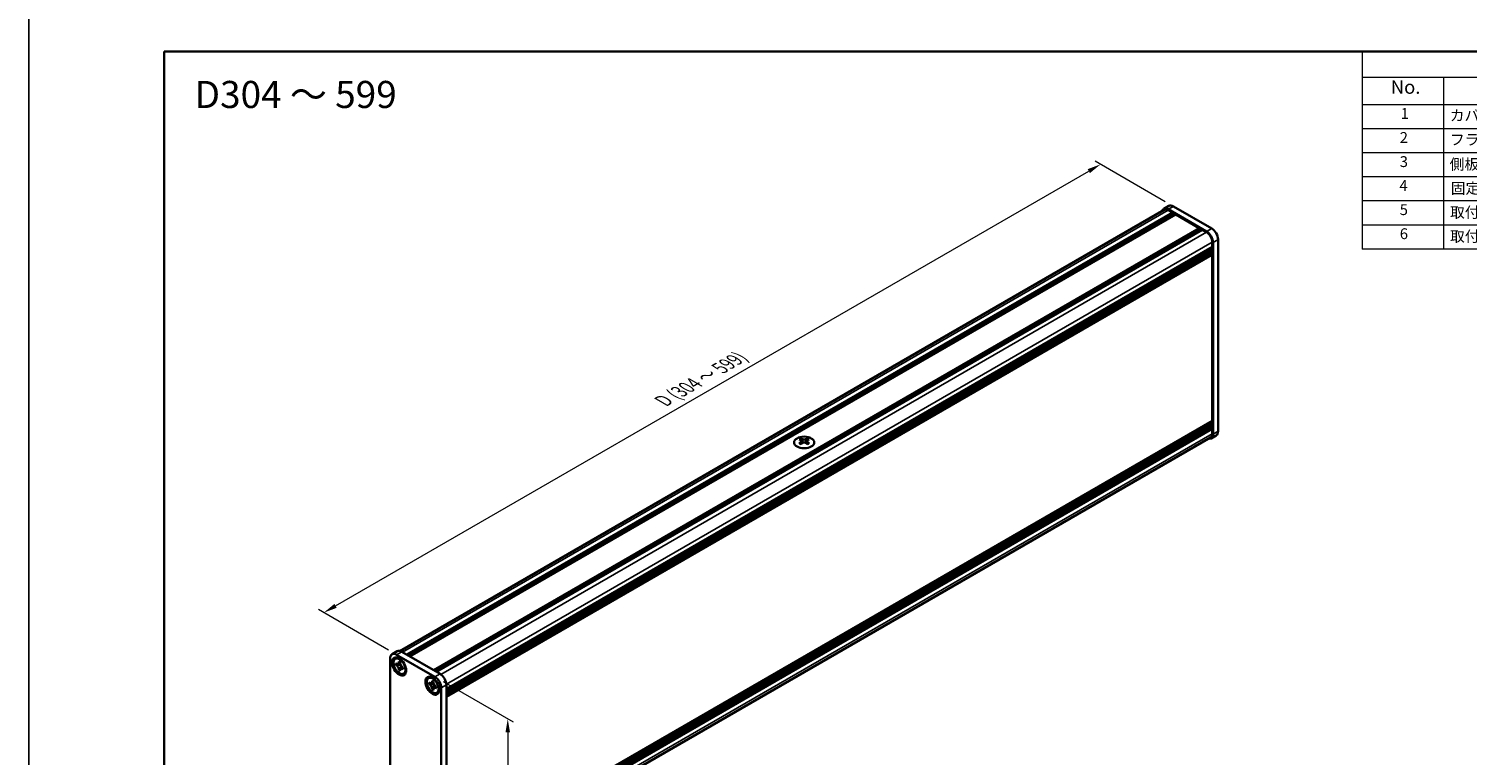
# Model space of a CAD drawing. Units: millimetres. Extents: x -50 to 7364, y -50 to 4998.
# Drawn here: x -50 to 481, y 3512 to 3780 of the extents above; entities that cross this region are included whole.
import ezdxf

# ---------------------------------------------------------------- set-up
doc = ezdxf.new("R2010")
doc.units = ezdxf.units.MM
doc.header["$LTSCALE"] = 2
doc.layers.get('Defpoints').update_dxf_attribs({"lineweight": 25})
for name, color, linetype, lineweight in [('Border (ISO)', 7, 'Continuous', 35), ('Dimension (ISO)', 7, 'Continuous', 18), ('Symbol (ISO)', 7, 'Continuous', 18), ('Visible (ISO)', 7, 'Continuous', 35), ('Visible Narrow (ISO)', 7, 'Continuous', 25)]:
    doc.layers.add(name, color=color, linetype=linetype, lineweight=lineweight)
doc.styles.add('Note Text (TK)', font='txt')
doc.styles.add('Note Text (TK2)', font='txt')
doc.dimstyles.new('Default - Method 1b (TK)', dxfattribs={"dimscale": 2, "dimtxt": 2.5, "dimasz": 2.5, "dimexe": 1, "dimexo": 1.5, "dimgap": 1, "dimtad": 1, "dimtoh": 1, "dimrnd": 1e-08, "dimdsep": 46, "dimtxsty": 'Note Text (TK)', "dimcen": 0.09, "dimdle": 5, "dimclrd": 100, "dimclre": 100, "dimclrt": 7, "dimadec": 1, "dimazin": 1, "dimtfac": 1, "dimtmove": 0, "dimatfit": 3, "dimfxl": 0, "dimtolj": 1, "dimlwd": -1, "dimlwe": -1, "dimarcsym": 0})

# ---------------------------------------------------------------- blocks, each defined once
blk = doc.blocks.new('図面枠 tk図枠')
at = {"layer": 'Border (ISO)'}
for q in [(405.5, 289), (14.5, 8)]:
    blk.add_line((14.5, 289), q, dxfattribs=at)
blk = doc.blocks.new('構成内容')
at = {"layer": 'Symbol (ISO)'}
for p, q in [((405.5, 289), (235.5, 289)), ((235.5, 289), (235.5, 284.16)), ((405.5, 289), (405.5, 284.16)), ((405.5, 284.16), (235.5, 284.16)), ((235.5, 284.16), (235.5, 279.12)), ((250.5, 284.16), (250.5, 279.12)), ((295.5, 284.16), (295.5, 279.12)), ((310.5, 284.16), (310.5, 279.12)), ((350.5, 284.16), (350.5, 279.12)), ((405.5, 284.16), (405.5, 279.12)), ((405.5, 279.12), (235.5, 279.12)), ((235.5, 279.12), (235.5, 252.52)), ((250.5, 279.12), (250.5, 252.52)), ((295.5, 279.12), (295.5, 252.52)), ((310.5, 279.12), (310.5, 252.52)), ((350.5, 279.12), (350.5, 252.52)), ((405.5, 279.12), (405.5, 252.52)), ((405.5, 274.69), (235.5, 274.69)), ((405.5, 270.25), (235.5, 270.25)), ((405.5, 265.82), (235.5, 265.82)), ((405.5, 261.39), (235.5, 261.39)), ((405.5, 256.95), (235.5, 256.95)), ((405.5, 252.52), (235.5, 252.52))]:
    blk.add_line(p, q, dxfattribs=at)
at = {"layer": 'Symbol (ISO)', "color": 7, "attachment_point": 7}
for s, insert, char_height, style in [('構成内容', (313.16, 284.69), 2.5, 'Note Text (TK)'), ('No.', (240.76, 280.38), 2.5, 'Note Text (TK)'), ('名称', (269.56, 279.79), 2.5, 'Note Text (TK)'), ('数量', (299.5, 279.76), 2.5, 'Note Text (TK)'), ('材質', (326.9, 279.8), 2.5, 'Note Text (TK)'), ('色・表面処理', (367.9, 279.69), 2.5, 'Note Text (TK)'), ('1', (242.6, 275.91), 2, 'Note Text (TK2)'), ('カバーフレーム', (251.65, 275.55), 2, 'Note Text (TK2)'), ('2', (302.42, 275.91), 2, 'Note Text (TK2)'), ('アルミ押出材 A6063S-T5', (311.65, 275.44), 2, 'Note Text (TK2)'), ('シルバーアルマイト , ブラックアルマイト', (351.65, 275.35), 2, 'Note Text (TK2)'), ('2', (242.42, 271.47), 2, 'Note Text (TK2)'), ('フラットフレーム', (251.67, 271.08), 2, 'Note Text (TK2)'), ('2', (302.42, 271.47), 2, 'Note Text (TK2)'), ('アルミ押出材 A6063S-T5', (311.65, 271.01), 2, 'Note Text (TK2)'), ('シルバーアルマイト , ブラックアルマイト', (351.65, 270.92), 2, 'Note Text (TK2)'), ('3', (242.42, 267.02), 2, 'Note Text (TK2)'), ('側板', (251.62, 266.54), 2, 'Note Text (TK2)'), ('2', (302.42, 267.04), 2, 'Note Text (TK2)'), ('アルミ板 A1050P', (311.65, 266.54), 2, 'Note Text (TK2)'), ('シルバーアルマイト , ブラックアルマイト', (351.65, 266.49), 2, 'Note Text (TK2)'), ('4', (242.37, 262.61), 2, 'Note Text (TK2)'), ('固定金具', (251.83, 262.11), 2, 'Note Text (TK2)'), ('3', (302.42, 262.59), 2, 'Note Text (TK2)'), ('鋼板 SECC', (311.63, 262.06), 2, 'Note Text (TK2)'), ('ジンコート21', (351.65, 262.17), 2, 'Note Text (TK2)'), ('5', (242.42, 258.16), 2, 'Note Text (TK2)'), ('取付ビス (皿 M2.6 x 8)', (251.69, 257.67), 2, 'Note Text (TK2)'), ('8', (302.41, 258.15), 2, 'Note Text (TK2)'), ('鉄', (311.62, 257.67), 2, 'Note Text (TK2)'), ('ニッケルメッキ , 三価黒クロメート', (351.65, 257.7), 2, 'Note Text (TK2)'), ('6', (242.43, 253.72), 2, 'Note Text (TK2)'), ('取付ビス (座付丸皿 M3 x 5)', (251.69, 253.24), 2, 'Note Text (TK2)'), ('6', (302.43, 253.72), 2, 'Note Text (TK2)'), ('鉄', (311.62, 253.24), 2, 'Note Text (TK2)'), ('ニッケルメッキ , 三価黒クロメート', (351.65, 253.26), 2, 'Note Text (TK2)')]:
    blk.add_mtext(s, dxfattribs=dict(at, insert=insert, char_height=char_height, style=style))
blk = doc.blocks.new('*D226')
at = {"layer": 'Defpoints', "color": 0, "transparency": 16777216}
for p in [(345.46, 3730.29), (372.33, 3714.78), (85.71, 3549.3)]:
    blk.add_point(p, dxfattribs=at)
at = {"layer": 'Dimension (ISO)', "color": 100, "transparency": 16777216}
for p, q in [((369.33, 3716.51), (343.46, 3731.45)), ((63.17, 3567.31), (341.13, 3727.79)), ((82.71, 3551.03), (56.84, 3565.97))]:
    blk.add_line(p, q, dxfattribs=at)
for points in [[(340.71, 3728.51), (341.54, 3727.07), (345.46, 3730.29)], [(62.76, 3568.04), (63.59, 3566.59), (58.84, 3564.81)]]:
    blk.add_solid(points, dxfattribs=at)
at = {"layer": 'Dimension (ISO)', "color": 7, "transparency": 16777216, "insert": (183.06, 3642.41), "char_height": 5, "attachment_point": 4, "rotation": 30, "style": 'Note Text (TK)'}
blk.add_mtext('\\A1;{\\Q-30.000;\\W0.816;\\H0.816x; \\fＭＳ Ｐゴシック|b0|i0;\\H5.0000;D (304 ～ 599)}', dxfattribs=at)
blk = doc.blocks.new('*D228')
at = {"layer": 'Defpoints', "color": 0, "transparency": 16777216}
for p in [(99.86, 3541.14), (99.86, 3464.93), (126.73, 3449.42)]:
    blk.add_point(p, dxfattribs=at)
at = {"layer": 'Dimension (ISO)', "color": 100, "transparency": 16777216}
for p, q in [((102.86, 3539.4), (128.73, 3524.47)), ((126.73, 3520.62), (126.73, 3454.42)), ((102.86, 3463.2), (128.73, 3448.26))]:
    blk.add_line(p, q, dxfattribs=at)
for points in [[(125.89, 3520.62), (127.56, 3520.62), (126.73, 3525.62)], [(125.89, 3454.42), (127.56, 3454.42), (126.73, 3449.42)]]:
    blk.add_solid(points, dxfattribs=at)
at = {"layer": 'Dimension (ISO)', "color": 7, "transparency": 16777216, "insert": (122.69, 3484.17), "char_height": 5, "attachment_point": 4, "rotation": 90, "style": 'Note Text (TK)'}
blk.add_mtext('\\A1;{\\Q30.000;\\W0.816;\\H0.816x;70}', dxfattribs=at)

msp = doc.modelspace()

# ---------------------------------------------------------------- linework, layer by layer
at = {"color": 6}
msp.add_lwpolyline([(-50, 4103), (4040, 4103), (4040, 3160), (-50, 3160)], close=True, dxfattribs=at)
at = {"layer": 'Visible (ISO)'}
for p, q in [((86.9235, 3550.6652), (368.9746, 3713.5074)), ((89.437, 3549.328), (371.9969, 3712.464)), ((89.9084, 3549.0558), (372.4683, 3712.1918)), ((90.1441, 3548.9197), (372.704, 3712.0558)), ((90.6155, 3548.6476), (373.1754, 3711.7836)), ((370.6602, 3714.9425), (368.7746, 3713.8539)), ((384.5834, 3705.5238), (370.4412, 3713.6888)), ((370.4412, 3713.3622), (371.9969, 3712.464)), ((371.9969, 3712.464), (372.2326, 3712.0558)), ((386.469, 3706.6125), (372.3268, 3714.7774)), ((372.4683, 3712.1918), (372.704, 3712.0558)), ((372.704, 3712.0558), (372.9397, 3711.6475)), ((373.1754, 3711.7836), (381.8492, 3706.7758)), ((99.2893, 3543.6397), (381.8492, 3706.7758)), ((99.7607, 3543.3676), (382.3206, 3706.5036)), ((99.9964, 3543.2315), (382.5563, 3706.3675)), ((100.4679, 3542.9593), (383.0277, 3706.0953)), ((381.8492, 3706.7758), (382.0849, 3706.3675)), ((382.3206, 3706.5036), (382.5563, 3706.3675)), ((382.5563, 3706.3675), (382.792, 3705.9593)), ((383.0277, 3706.0953), (384.5834, 3705.1972)), ((104.0977, 3536.6723), (386.6575, 3699.8083)), ((386.4218, 3699.6722), (386.6575, 3699.264)), ((386.6575, 3701.6046), (386.6575, 3699.8083)), ((386.9404, 3630.6783), (386.9404, 3701.4413)), ((388.826, 3631.7669), (388.826, 3702.53)), ((104.0977, 3536.128), (386.6575, 3699.264)), ((104.0977, 3535.8558), (386.6575, 3698.9918)), ((104.0977, 3535.3115), (386.6575, 3698.4475)), ((104.0977, 3535.0393), (386.6575, 3698.1753)), ((104.0977, 3534.495), (386.6575, 3697.631)), ((104.0977, 3534.1101), (386.5885, 3697.2062)), ((386.4218, 3698.8557), (386.6575, 3698.4475)), ((386.4218, 3698.0392), (386.6575, 3697.631)), ((386.6575, 3699.264), (386.6575, 3698.9918)), ((386.6575, 3698.4475), (386.6575, 3698.1753)), ((386.6575, 3697.631), (386.6575, 3697.3588)), ((386.6575, 3696.7601), (386.6575, 3635.6861)), ((104.0977, 3472.4374), (386.5885, 3635.5335)), ((104.0977, 3471.6792), (386.6575, 3634.8152)), ((104.0977, 3471.1348), (386.6575, 3634.2709)), ((104.0977, 3470.8627), (386.6575, 3633.9987)), ((104.0977, 3470.3183), (386.6575, 3633.4544)), ((104.0977, 3470.0462), (386.6575, 3633.1822)), ((104.0977, 3469.5018), (386.6575, 3632.6379)), ((386.4218, 3634.6791), (386.6575, 3634.2709)), ((386.4218, 3633.8626), (386.6575, 3633.4544)), ((386.4218, 3633.0461), (386.6575, 3632.6379)), ((386.6575, 3635.0874), (386.6575, 3634.8152)), ((386.6575, 3634.2709), (386.6575, 3633.9987)), ((386.6575, 3633.4544), (386.6575, 3633.1822)), ((386.6575, 3632.6379), (386.6575, 3630.8416)), ((103.9989, 3466.6565), (386.05, 3629.4988)), ((234.936, 3629.1027), (234.936, 3628.8139)), ((235.1077, 3628.1887), (235.1077, 3627.0931)), ((237.0742, 3628.1887), (237.0742, 3627.0931)), ((237.2459, 3629.1027), (237.2459, 3628.8139)), ((388.1356, 3630.241), (386.25, 3629.1523)), ((83.3559, 3477.1769), (83.3559, 3547.94)), ((84.0462, 3549.4659), (85.9318, 3550.5545)), ((85.4662, 3547.8774), (85.2305, 3547.7413)), ((85.43, 3545.554), (85.43, 3546.0802)), ((85.43, 3546.0802), (85.4756, 3546.0538)), ((85.5334, 3545.5533), (85.43, 3545.554)), ((85.4756, 3545.5277), (85.43, 3545.554)), ((85.7129, 3549.3008), (99.855, 3541.1358)), ((87.2417, 3545.5424), (86.4553, 3545.5474)), ((86.5693, 3546.6853), (86.5693, 3546.7379)), ((86.5693, 3546.7379), (87.025, 3546.4748)), ((86.6204, 3546.7071), (86.5693, 3546.7379)), ((87.025, 3546.4748), (87.025, 3546.4222)), ((87.5985, 3550.3894), (101.7406, 3542.2245)), ((86.5693, 3543.5808), (86.6204, 3543.6706)), ((86.5693, 3543.5808), (86.5693, 3543.6334)), ((87.025, 3543.3177), (86.5693, 3543.5808)), ((87.025, 3543.3703), (87.025, 3543.3177)), ((87.0762, 3544.4719), (87.4651, 3545.1555)), ((88.1186, 3544.5279), (88.1642, 3544.5016)), ((88.1642, 3543.9754), (88.1186, 3544.0017)), ((88.1642, 3543.9754), (88.163, 3544.0351)), ((88.1642, 3544.5016), (88.1642, 3543.9754)), ((88.5995, 3542.4503), (88.3638, 3542.3142)), ((97.7227, 3540.8011), (97.487, 3540.665)), ((97.6866, 3538.4777), (97.6866, 3539.0038)), ((97.6866, 3539.0038), (97.7321, 3538.9775)), ((97.7899, 3538.477), (97.6866, 3538.4777)), ((97.7321, 3538.4514), (97.6866, 3538.4777)), ((99.4982, 3538.4661), (98.7118, 3538.4711)), ((98.8258, 3539.609), (98.8258, 3539.6616)), ((98.8258, 3539.6616), (99.2815, 3539.3985)), ((98.8769, 3539.6308), (98.8258, 3539.6616)), ((98.8258, 3536.5045), (98.8769, 3536.5943)), ((98.8258, 3536.5045), (98.8258, 3536.5571)), ((99.2815, 3536.2414), (98.8258, 3536.5045)), ((99.2815, 3539.3985), (99.2815, 3539.3459)), ((99.2815, 3536.294), (99.2815, 3536.2414)), ((99.3327, 3537.3956), (99.7216, 3538.0792)), ((100.3751, 3537.4516), (100.4207, 3537.4253)), ((100.4207, 3536.8991), (100.3751, 3536.9254)), ((100.4207, 3536.8991), (100.4196, 3536.9588)), ((100.4207, 3537.4253), (100.4207, 3536.8991)), ((100.856, 3535.374), (100.6203, 3535.2379)), ((102.2121, 3537.0533), (102.2121, 3466.2903)), ((104.0977, 3538.142), (104.0977, 3467.379))]:
    msp.add_line(p, q, dxfattribs=at)
for centre, major_axis, start_param, end_param in [((372.3268, 3712.0558), (-1.6667, 2.8868), 5.49778714, 6.28318531), ((370.4412, 3710.9671), (-1.6667, 2.8868), 5.49778714, 6.77811943), ((370.4412, 3710.9671), (-1.4667, 2.5403), 5.49778714, 6.28318531), ((384.5834, 3702.8021), (1.6667, -2.8868), 0.78539816, 2.35619449), ((384.5834, 3702.8021), (1.4667, -2.5403), 0.78539816, 2.35619449), ((386.469, 3703.8908), (-1.6667, 2.8868), 3.92699082, 5.49778714), ((386.4218, 3696.8961), (-0.1667, 0.2887), 3.92699082, 5.3015154), ((386.4218, 3697.4949), (0.1667, -0.2887), 0, 0.78539816), ((386.4218, 3635.8222), (0.1667, -0.2887), 0, 0.78539816), ((384.5834, 3632.0391), (1.6667, -2.8868), 5.78825118, 7.06858347), ((384.5834, 3632.0391), (1.4667, -2.5403), 0, 0.78539816), ((386.4218, 3635.2234), (0.1667, -0.2887), 0.78539816, 2.15992275), ((386.469, 3633.1278), (1.6667, -2.8868), 0, 0.78539816), ((234.5824, 3621.0411), (4.8182, 8.3453), 0.73348815, 0.83730818), ((235.7374, 3619.9661), (-4.9285, 8.5364), 5.61642416, 5.71594113), ((235.7374, 3620.3743), (4.9285, 8.5364), 0.90403518, 1.00355215), ((234.5824, 3619.2993), (-4.8182, 8.3453), 5.44587713, 5.54969716), ((236.4445, 3620.3743), (4.9285, -8.5364), 2.47483151, 2.57434848), ((235.8788, 3628.2696), (0.6667, -1.1547), 3.92699082, 4.29658814), ((236.4445, 3619.9661), (-4.9285, -8.5364), 4.04562784, 4.14514481), ((235.8788, 3628.2696), (0.6667, -1.1547), 4.54004732, 5.14665184), ((235.7374, 3620.3743), (4.9285, 8.5364), 0.56724417, 0.66676114), ((235.7374, 3619.9661), (-4.9285, 8.5364), 5.27963315, 5.37915012), ((236.3031, 3628.2696), (0.6667, 1.1547), 4.27812612, 4.88473064), ((236.3031, 3628.2696), (0.6667, 1.1547), 5.12818982, 5.49778714), ((237.5994, 3621.0411), (4.8182, -8.3453), 2.30428447, 2.40810451), ((237.5994, 3619.2993), (-4.8182, -8.3453), 3.8750808, 3.97890083), ((236.4445, 3619.9661), (-4.9285, -8.5364), 3.70883683, 3.8083538), ((236.4445, 3620.3743), (4.9285, -8.5364), 2.1380405, 2.23755747), ((87.5985, 3547.6678), (-1.6667, 2.8868), 5.49778714, 6.28318531), ((85.7129, 3546.5791), (-1.6667, 2.8868), 5.49778714, 7.06858347), ((87.0328, 3545.1639), (-1.5667, 2.7135), 5.57963705, 6.28318531), ((87.0328, 3545.1639), (1.5667, -2.7135), 0, 0.70354825), ((99.2893, 3538.0876), (-1.5667, 2.7135), 5.57963705, 6.28318531), ((99.855, 3538.4142), (1.6667, -2.8868), 0.78539816, 2.35619449), ((101.7406, 3539.5028), (-1.6667, 2.8868), 3.92699082, 5.49778714), ((99.2893, 3538.0876), (1.5667, -2.7135), 0, 0.70354825)]:
    msp.add_ellipse(centre, major_axis=major_axis, ratio=0.57735027, start_param=start_param, end_param=end_param, dxfattribs=at)
for centre, major_axis in [((236.0909, 3627.63), (-3.7333, 0)), ((86.6557, 3544.9461), (-1.8333, 3.1754)), ((86.7971, 3545.0278), (-1.5667, 2.7135)), ((98.9122, 3537.8698), (-1.8333, 3.1754)), ((99.0536, 3537.9515), (-1.5667, 2.7135))]:
    msp.add_ellipse(centre, major_axis=major_axis, ratio=0.57735027, dxfattribs=at)
for points, knots in [([(234.9124, 3627.8897), (234.9714, 3627.9318), (235.0227, 3627.9821), (235.0909, 3628.0863), (235.1077, 3628.1402), (235.1077, 3628.2372), (235.0909, 3628.2865), (235.0227, 3628.372), (234.9714, 3628.4081), (234.9124, 3628.434)], [0.076192776, 0.076192776, 0.076192776, 0.076192776, 0.0950828432, 0.0950828432, 0.1139729103, 0.1139729103, 0.1328629774, 0.1328629774, 0.1517530446, 0.1517530446, 0.1517530446, 0.1517530446]), ([(235.6195, 3628.8423), (235.6785, 3628.8164), (235.7533, 3628.7938), (235.9175, 3628.7638), (236.007, 3628.7564), (236.1749, 3628.7564), (236.2643, 3628.7638), (236.4286, 3628.7938), (236.5034, 3628.8164), (236.5623, 3628.8423)], [0.076192776, 0.076192776, 0.076192776, 0.076192776, 0.0950828432, 0.0950828432, 0.1139729103, 0.1139729103, 0.1328629774, 0.1328629774, 0.1517530446, 0.1517530446, 0.1517530446, 0.1517530446]), ([(236.5623, 3627.4814), (236.5034, 3627.5236), (236.4286, 3627.5603), (236.2643, 3627.609), (236.1749, 3627.621), (236.007, 3627.621), (235.9175, 3627.609), (235.7533, 3627.5603), (235.6785, 3627.5236), (235.6195, 3627.4814)], [0.076192776, 0.076192776, 0.076192776, 0.076192776, 0.0950828432, 0.0950828432, 0.1139729103, 0.1139729103, 0.1328629774, 0.1328629774, 0.1517530446, 0.1517530446, 0.1517530446, 0.1517530446]), ([(237.2694, 3628.434), (237.2105, 3628.4081), (237.1592, 3628.372), (237.091, 3628.2865), (237.0742, 3628.2372), (237.0742, 3628.1402), (237.091, 3628.0863), (237.1592, 3627.9821), (237.2105, 3627.9318), (237.2694, 3627.8897)], [0.076192776, 0.076192776, 0.076192776, 0.076192776, 0.0950828432, 0.0950828432, 0.1139729103, 0.1139729103, 0.1328629774, 0.1328629774, 0.1517530446, 0.1517530446, 0.1517530446, 0.1517530446]), ([(86.5693, 3546.6853), (86.5693, 3546.6082), (86.5632, 3546.5348), (86.5381, 3546.3931), (86.5185, 3546.3257), (86.4392, 3546.1401), (86.3597, 3546.0443), (86.1602, 3545.9233), (86.0434, 3545.8974), (85.8433, 3545.9117), (85.769, 3545.9274), (85.6214, 3545.9781), (85.5486, 3546.0117), (85.4756, 3546.0538)], [0, 0, 0, 0, 0.021240761, 0.021240761, 0.043759666, 0.043759666, 0.089837883, 0.089837883, 0.134642757, 0.134642757, 0.159351892, 0.159351892, 0.182574385, 0.182574385, 0.182574385, 0.182574385]), ([(85.4756, 3545.5277), (85.5424, 3545.4891), (85.609, 3545.4436), (85.7442, 3545.3366), (85.8124, 3545.2746), (86.0128, 3545.0673), (86.1356, 3544.9046), (86.34, 3544.5563), (86.4209, 3544.3746), (86.5086, 3544.093), (86.532, 3543.9937), (86.562, 3543.8059), (86.5693, 3543.7177), (86.5693, 3543.6334)], [0, 0, 0, 0, 0.021240761, 0.021240761, 0.043759666, 0.043759666, 0.089837883, 0.089837883, 0.134642757, 0.134642757, 0.159351892, 0.159351892, 0.182574385, 0.182574385, 0.182574385, 0.182574385]), ([(85.5334, 3545.5533), (85.6266, 3545.5527), (85.7209, 3545.5503), (85.9652, 3545.5472), (86.053, 3545.547), (86.2793, 3545.5475), (86.3649, 3545.548), (86.4553, 3545.5474)], [0, 0, 0, 0, 0.020958629, 0.020958629, 0.0406485238, 0.0406485238, 0.0560542202, 0.0560542202, 0.0560542202, 0.0560542202]), ([(87.0844, 3545.9772), (87.0829, 3545.9772), (87.0814, 3545.9772), (86.9824, 3545.9788), (86.8846, 3545.9828), (86.6842, 3545.9906), (86.5792, 3545.9946), (86.456, 3545.9942), (86.4292, 3545.9937), (86.3837, 3545.9921), (86.3642, 3545.991), (86.3207, 3545.9878), (86.2992, 3545.9853), (86.2697, 3545.9808), (86.2602, 3545.9787), (86.249, 3545.976), (86.2459, 3545.9751), (86.2442, 3545.9745)], [0.0490183367, 0.0490183367, 0.0490183367, 0.0490183367, 0.049363259, 0.049363259, 0.0714449151, 0.0714449151, 0.0948923259, 0.0948923259, 0.1016437992, 0.1016437992, 0.1072882794, 0.1072882794, 0.1158645429, 0.1158645429, 0.1237486176, 0.1237486176, 0.1300123585, 0.1300123585, 0.1300123585, 0.1300123585]), ([(86.6204, 3546.7071), (86.6664, 3546.6793), (86.7115, 3546.652), (86.831, 3546.5799), (86.8747, 3546.5535), (86.9692, 3546.4966), (86.9974, 3546.4796), (87.025, 3546.463)], [0, 0, 0, 0, 0.020958629, 0.020958629, 0.0406485238, 0.0406485238, 0.0501438453, 0.0501438453, 0.0501438453, 0.0501438453]), ([(88.1186, 3544.5279), (88.0519, 3544.5664), (87.9853, 3544.612), (87.85, 3544.7189), (87.7819, 3544.7809), (87.5814, 3544.9883), (87.4587, 3545.151), (87.2542, 3545.4993), (87.1733, 3545.6809), (87.0857, 3545.9626), (87.0622, 3546.0619), (87.0323, 3546.2496), (87.025, 3546.3379), (87.025, 3546.4222)], [0, 0, 0, 0, 0.021240761, 0.021240761, 0.043759666, 0.043759666, 0.089837883, 0.089837883, 0.134642757, 0.134642757, 0.159351892, 0.159351892, 0.182574385, 0.182574385, 0.182574385, 0.182574385]), ([(87.0762, 3544.4719), (87.0256, 3544.383), (86.9754, 3544.2974), (86.859, 3544.0965), (86.8128, 3544.0156), (86.7012, 3543.8156), (86.662, 3543.7437), (86.6204, 3543.6706)], [0, 0, 0, 0, 0.0230202659, 0.0230202659, 0.0476056818, 0.0476056818, 0.0699426258, 0.0699426258, 0.0699426258, 0.0699426258]), ([(87.025, 3543.3703), (87.025, 3543.537), (87.0536, 3543.6856), (87.1653, 3543.9308), (87.248, 3544.0243), (87.4526, 3544.1381), (87.5709, 3544.1601), (87.8332, 3544.1339), (87.9752, 3544.0845), (88.1186, 3544.0017)], [0, 0, 0, 0, 0.045949739, 0.045949739, 0.092458485, 0.092458485, 0.137171149, 0.137171149, 0.182796113, 0.182796113, 0.182796113, 0.182796113]), ([(87.3405, 3544.0755), (87.3411, 3544.076), (87.3418, 3544.0767), (87.3455, 3544.0803), (87.3499, 3544.0847), (87.3623, 3544.099), (87.3697, 3544.108), (87.3911, 3544.1363), (87.4069, 3544.159), (87.4388, 3544.2083), (87.4547, 3544.2343), (87.4917, 3544.2974), (87.5132, 3544.3357), (87.5707, 3544.441), (87.6067, 3544.5096), (87.682, 3544.6526), (87.7214, 3544.7282), (87.7625, 3544.8023)], [0.0167771017, 0.0167771017, 0.0167771017, 0.0167771017, 0.0194586678, 0.0194586678, 0.0273087232, 0.0273087232, 0.033966437, 0.033966437, 0.0430555981, 0.0430555981, 0.0508832806, 0.0508832806, 0.0611825852, 0.0611825852, 0.0787216521, 0.0787216521, 0.0978042835, 0.0978042835, 0.0978042835, 0.0978042835]), ([(88.154, 3544.5075), (88.1547, 3544.468), (88.1555, 3544.4275), (88.1576, 3544.3138), (88.1587, 3544.2598), (88.1612, 3544.1295), (88.1621, 3544.0836), (88.163, 3544.0351)], [0.0077548578, 0.0077548578, 0.0077548578, 0.0077548578, 0.0230202659, 0.0230202659, 0.0476056818, 0.0476056818, 0.0699426258, 0.0699426258, 0.0699426258, 0.0699426258]), ([(98.8258, 3539.609), (98.8258, 3539.5319), (98.8197, 3539.4585), (98.7947, 3539.3168), (98.7751, 3539.2494), (98.6957, 3539.0638), (98.6162, 3538.968), (98.4168, 3538.847), (98.2999, 3538.8211), (98.0998, 3538.8354), (98.0255, 3538.8511), (97.8779, 3538.9018), (97.8051, 3538.9354), (97.7321, 3538.9775)], [0, 0, 0, 0, 0.021240761, 0.021240761, 0.043759666, 0.043759666, 0.089837883, 0.089837883, 0.134642757, 0.134642757, 0.159351892, 0.159351892, 0.182574385, 0.182574385, 0.182574385, 0.182574385]), ([(97.7321, 3538.4514), (97.7989, 3538.4128), (97.8655, 3538.3673), (98.0007, 3538.2603), (98.0689, 3538.1983), (98.2693, 3537.991), (98.3921, 3537.8283), (98.5965, 3537.48), (98.6774, 3537.2983), (98.7651, 3537.0167), (98.7886, 3536.9174), (98.8185, 3536.7296), (98.8258, 3536.6414), (98.8258, 3536.5571)], [0, 0, 0, 0, 0.021240761, 0.021240761, 0.043759666, 0.043759666, 0.089837883, 0.089837883, 0.134642757, 0.134642757, 0.159351892, 0.159351892, 0.182574385, 0.182574385, 0.182574385, 0.182574385]), ([(97.7899, 3538.477), (97.8831, 3538.4764), (97.9774, 3538.474), (98.2217, 3538.4709), (98.3095, 3538.4707), (98.5359, 3538.4712), (98.6214, 3538.4717), (98.7118, 3538.4711)], [0, 0, 0, 0, 0.020958629, 0.020958629, 0.0406485238, 0.0406485238, 0.0560542202, 0.0560542202, 0.0560542202, 0.0560542202]), ([(99.3409, 3538.9009), (99.3394, 3538.9009), (99.3379, 3538.9009), (99.2389, 3538.9025), (99.1411, 3538.9065), (98.9407, 3538.9143), (98.8357, 3538.9183), (98.7125, 3538.9179), (98.6857, 3538.9174), (98.6402, 3538.9158), (98.6207, 3538.9147), (98.5772, 3538.9115), (98.5557, 3538.909), (98.5263, 3538.9044), (98.5167, 3538.9024), (98.5055, 3538.8997), (98.5025, 3538.8988), (98.5007, 3538.8982)], [0.0490183367, 0.0490183367, 0.0490183367, 0.0490183367, 0.049363259, 0.049363259, 0.0714449151, 0.0714449151, 0.0948923259, 0.0948923259, 0.1016437992, 0.1016437992, 0.1072882794, 0.1072882794, 0.1158645429, 0.1158645429, 0.1237486176, 0.1237486176, 0.1300123585, 0.1300123585, 0.1300123585, 0.1300123585]), ([(98.8769, 3539.6308), (98.923, 3539.603), (98.9681, 3539.5757), (99.0875, 3539.5036), (99.1313, 3539.4772), (99.2257, 3539.4203), (99.2539, 3539.4033), (99.2815, 3539.3867)], [0, 0, 0, 0, 0.020958629, 0.020958629, 0.0406485238, 0.0406485238, 0.0501438453, 0.0501438453, 0.0501438453, 0.0501438453]), ([(99.3327, 3537.3956), (99.2821, 3537.3067), (99.232, 3537.2211), (99.1156, 3537.0202), (99.0694, 3536.9393), (98.9578, 3536.7393), (98.9185, 3536.6674), (98.8769, 3536.5943)], [0, 0, 0, 0, 0.0230202659, 0.0230202659, 0.0476056818, 0.0476056818, 0.0699426258, 0.0699426258, 0.0699426258, 0.0699426258]), ([(100.3751, 3537.4516), (100.3084, 3537.4901), (100.2418, 3537.5357), (100.1066, 3537.6426), (100.0384, 3537.7046), (99.8379, 3537.912), (99.7152, 3538.0747), (99.5107, 3538.423), (99.4299, 3538.6046), (99.3422, 3538.8863), (99.3187, 3538.9856), (99.2888, 3539.1733), (99.2815, 3539.2616), (99.2815, 3539.3459)], [0, 0, 0, 0, 0.021240761, 0.021240761, 0.043759666, 0.043759666, 0.089837883, 0.089837883, 0.134642757, 0.134642757, 0.159351892, 0.159351892, 0.182574385, 0.182574385, 0.182574385, 0.182574385]), ([(99.2815, 3536.294), (99.2815, 3536.4607), (99.3101, 3536.6093), (99.4219, 3536.8545), (99.5046, 3536.948), (99.7091, 3537.0618), (99.8274, 3537.0838), (100.0898, 3537.0576), (100.2318, 3537.0082), (100.3751, 3536.9254)], [0, 0, 0, 0, 0.045949739, 0.045949739, 0.092458485, 0.092458485, 0.137171149, 0.137171149, 0.182796113, 0.182796113, 0.182796113, 0.182796113]), ([(99.597, 3536.9992), (99.5976, 3536.9997), (99.5984, 3537.0004), (99.602, 3537.004), (99.6065, 3537.0084), (99.6188, 3537.0227), (99.6262, 3537.0317), (99.6476, 3537.06), (99.6634, 3537.0827), (99.6953, 3537.132), (99.7112, 3537.158), (99.7482, 3537.2211), (99.7697, 3537.2594), (99.8272, 3537.3647), (99.8632, 3537.4333), (99.9385, 3537.5763), (99.9779, 3537.6519), (100.0191, 3537.726)], [0.0167771017, 0.0167771017, 0.0167771017, 0.0167771017, 0.0194586678, 0.0194586678, 0.0273087232, 0.0273087232, 0.033966437, 0.033966437, 0.0430555981, 0.0430555981, 0.0508832806, 0.0508832806, 0.0611825852, 0.0611825852, 0.0787216521, 0.0787216521, 0.0978042835, 0.0978042835, 0.0978042835, 0.0978042835]), ([(100.4105, 3537.4312), (100.4112, 3537.3917), (100.412, 3537.3512), (100.4142, 3537.2375), (100.4152, 3537.1835), (100.4177, 3537.0532), (100.4186, 3537.0073), (100.4196, 3536.9588)], [0.0077548578, 0.0077548578, 0.0077548578, 0.0077548578, 0.0230202659, 0.0230202659, 0.0476056818, 0.0476056818, 0.0699426258, 0.0699426258, 0.0699426258, 0.0699426258])]:
    msp.add_open_spline(points, degree=3, knots=knots, dxfattribs=at)
at = {"layer": 'Visible Narrow (ISO)'}
for p, q in [((87.8814, 3550.2261), (370.4412, 3713.3622)), ((370.4412, 3713.6888), (372.3268, 3714.7774)), ((102.0082, 3542.0524), (384.5834, 3705.1972)), ((386.469, 3706.6125), (384.5834, 3705.5238)), ((104.0824, 3538.4598), (386.6575, 3701.6046)), ((386.9404, 3701.4413), (388.826, 3702.53)), ((104.0977, 3534.2228), (386.6575, 3697.3588)), ((104.0977, 3533.624), (386.6575, 3696.7601)), ((386.6575, 3635.6861), (104.0977, 3472.5501)), ((104.0977, 3471.9513), (386.6575, 3635.0874)), ((104.0977, 3467.7056), (386.6575, 3630.8416)), ((388.826, 3631.7669), (386.9404, 3630.6783)), ((234.936, 3628.8139), (234.5407, 3628.5857)), ((234.9124, 3627.8897), (234.9124, 3626.9676)), ((235.6195, 3628.8423), (235.6195, 3627.4814)), ((236.5623, 3628.8423), (236.5623, 3627.4814)), ((237.6412, 3628.5857), (237.2459, 3628.8139)), ((237.2694, 3627.8897), (237.2694, 3626.9676)), ((85.7129, 3549.3008), (87.5985, 3550.3894)), ((101.7406, 3542.2245), (99.855, 3541.1358)), ((102.2121, 3537.0533), (104.0977, 3538.142))]:
    msp.add_line(p, q, dxfattribs=at)
for points in [[(85.5334, 3545.5533), (85.512, 3545.546), (85.4927, 3545.5375), (85.4756, 3545.5277)], [(86.6204, 3546.7071), (86.6033, 3546.7023), (86.5863, 3546.6951), (86.5693, 3546.6853)], [(86.5693, 3543.6334), (86.5863, 3543.6432), (86.6033, 3543.6557), (86.6204, 3543.6706)], [(88.1186, 3544.0017), (88.1357, 3544.0116), (88.1504, 3544.0227), (88.163, 3544.0351)], [(97.7899, 3538.477), (97.7685, 3538.4697), (97.7492, 3538.4612), (97.7321, 3538.4514)], [(98.8769, 3539.6308), (98.8599, 3539.626), (98.8428, 3539.6188), (98.8258, 3539.609)], [(98.8258, 3536.5571), (98.8428, 3536.5669), (98.8599, 3536.5794), (98.8769, 3536.5943)], [(100.3751, 3536.9254), (100.3922, 3536.9352), (100.4069, 3536.9464), (100.4196, 3536.9588)]]:
    msp.add_open_spline(points, degree=3, dxfattribs=at)
for points, knots in [([(87.2736, 3545.477), (87.1794, 3545.4783), (87.0763, 3545.4848), (86.8429, 3545.5048), (86.711, 3545.5193), (86.5378, 3545.5384), (86.4964, 3545.543), (86.4553, 3545.5474)], [-0.0472501129, -0.0472501129, -0.0472501129, -0.0472501129, -0.032634233, -0.032634233, -0.0156455967, -0.0156455967, -0.0103227445, -0.0103227445, -0.0103227445, -0.0103227445]), ([(87.0762, 3544.4719), (87.0929, 3544.5098), (87.1097, 3544.5478), (87.1798, 3544.7074), (87.2332, 3544.8289), (87.3325, 3545.0411), (87.3784, 3545.1336), (87.4244, 3545.2158)], [0.0103227445, 0.0103227445, 0.0103227445, 0.0103227445, 0.0156455967, 0.0156455967, 0.032634233, 0.032634233, 0.0472501129, 0.0472501129, 0.0472501129, 0.0472501129]), ([(99.5301, 3538.4007), (99.4359, 3538.402), (99.3328, 3538.4085), (99.0995, 3538.4285), (98.9675, 3538.443), (98.7943, 3538.4621), (98.7529, 3538.4667), (98.7118, 3538.4711)], [-0.0472501129, -0.0472501129, -0.0472501129, -0.0472501129, -0.032634233, -0.032634233, -0.0156455967, -0.0156455967, -0.0103227445, -0.0103227445, -0.0103227445, -0.0103227445]), ([(99.3327, 3537.3956), (99.3495, 3537.4335), (99.3662, 3537.4715), (99.4363, 3537.6311), (99.4897, 3537.7526), (99.589, 3537.9648), (99.6349, 3538.0573), (99.6809, 3538.1395)], [0.0103227445, 0.0103227445, 0.0103227445, 0.0103227445, 0.0156455967, 0.0156455967, 0.032634233, 0.032634233, 0.0472501129, 0.0472501129, 0.0472501129, 0.0472501129])]:
    msp.add_open_spline(points, degree=3, knots=knots, dxfattribs=at)

# ---------------------------------------------------------------- block references
at = {"xscale": 2, "yscale": 2, "zscale": 2}
msp.add_blockref('図面枠 tk図枠', (-29, 3194), dxfattribs=at)
at = {"layer": 'Symbol (ISO)', "xscale": 2, "yscale": 2, "zscale": 2}
msp.add_blockref('構成内容', (-29, 3194), dxfattribs=at)

# ---------------------------------------------------------------- texts
at = {"layer": 'Symbol (ISO)', "color": 7, "insert": (11.1961, 3756.0805), "char_height": 10, "width": 78.044896, "attachment_point": 4, "line_spacing_factor": 1.5, "style": 'Note Text (TK)'}
msp.add_mtext('{\\fＭＳ Ｐゴシック|b0|i0;\\H10.0000;D304 ～ 599}', dxfattribs=at)

# ---------------------------------------------------------------- dimensions: what is measured, and where the dimension line sits
at = {"layer": 'Dimension (ISO)', "color": 100, "true_color": 0x00ff3f}
for base, p1, p2, angle, text, picture, middle in [((345.4568, 3730.2909), (85.7129, 3549.3008), (372.3268, 3714.7774), 210, '{\\Q-30.000;\\W0.816;\\H0.816x; \\fＭＳ Ｐゴシック|b0|i0;\\H5.0000;D (304 ～ 599)}', '*D226', (202.1498, 3647.5525)), ((126.7251, 3449.416), (99.855, 3541.1358), (99.855, 3464.9295), 90, '{\\Q30.000;\\W0.816;\\H0.816x;<>}', '*D228', (126.7251, 3487.5192))]:
    dim = msp.add_linear_dim(base=base, p1=p1, p2=p2, angle=angle, text=text, dimstyle='Default - Method 1b (TK)', override={"dimscale": 0, "dimtxt": 5, "dimasz": 5, "dimexe": 2, "dimexo": 3, "dimgap": 2, "dimtoh": 0, "dimdec": 2, "dimlfac": 0.918559, "dimcen": 0.18, "dimtol": 0, "dimlim": 0, "dimtp": 0, "dimtm": 0, "dimtdec": 2, "dimtofl": 0, "dimatfit": 1}, dxfattribs=at)
    dim.commit()
    dim.dimension.update_dxf_attribs({"geometry": picture, "text_midpoint": middle, "dimtype": 160})

doc.saveas('drawing.dxf')
